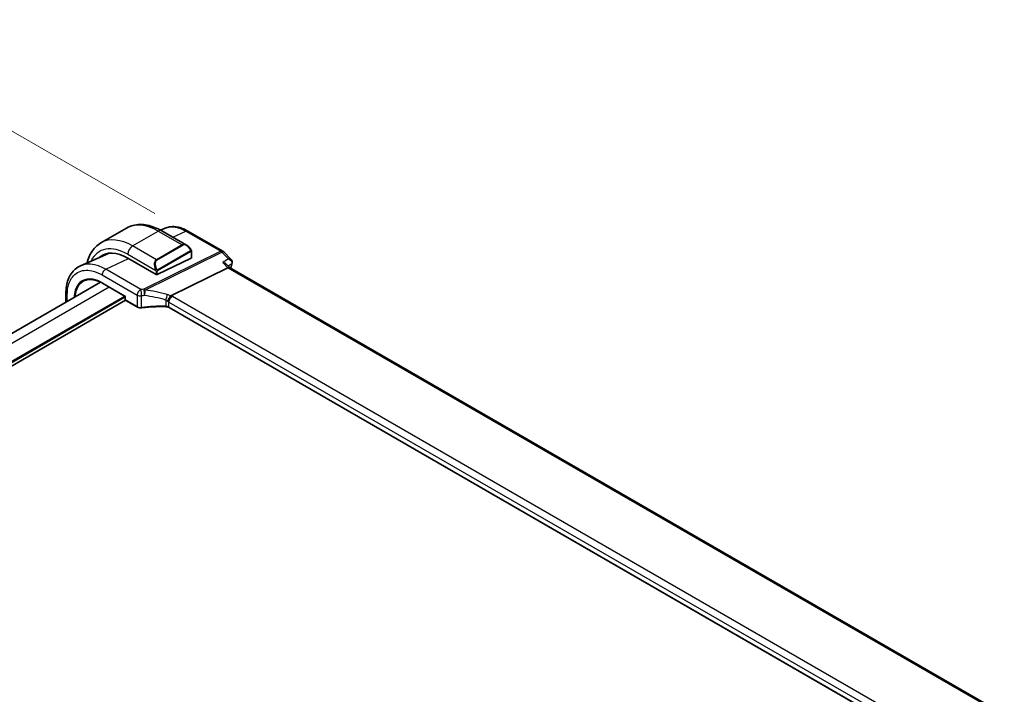
# Model space of a CAD drawing. Units: millimetres. Extents: x 72 to 9887, y 40 to 1445.
# Drawn here: x 615 to 833, y 891 to 1040 of the extents above; entities that cross this region are included whole.
import ezdxf

# ---------------------------------------------------------------- set-up
doc = ezdxf.new("R2010")
doc.units = ezdxf.units.MM
doc.header["$LTSCALE"] = 5
doc.layers.get('Defpoints').update_dxf_attribs({"lineweight": 25})
for name, color, linetype, lineweight in [('Dimension (ISO)', 7, 'Continuous', 18), ('Visible (ISO)', 7, 'Continuous', 35), ('Visible Narrow (ISO)', 7, 'Continuous', 25)]:
    doc.layers.add(name, color=color, linetype=linetype, lineweight=lineweight)
doc.styles.add('Note Text (TK)', font='MS PGothic.ttf')
doc.dimstyles.new('Default - Method 1b (TK)', dxfattribs={"dimscale": 5, "dimtxt": 2.5, "dimasz": 2.5, "dimexe": 1, "dimexo": 1.5, "dimgap": 1, "dimtad": 1, "dimtoh": 1, "dimrnd": 1e-08, "dimdsep": 46, "dimtxsty": 'Note Text (TK)', "dimcen": 0.09, "dimdle": 5, "dimclrd": 100, "dimclre": 100, "dimclrt": 7, "dimadec": 1, "dimazin": 1, "dimtfac": 1, "dimtmove": 0, "dimatfit": 3, "dimfxl": 1, "dimtolj": 1, "dimlwd": -1, "dimlwe": -1, "dimarcsym": 0})

# ---------------------------------------------------------------- blocks, each defined once
blk = doc.blocks.new('*D6')
at = {"layer": 'Defpoints', "color": 0}
for p in [(428.86, 932.7), (428.86, 867.69), (640.99, 745.21)]:
    blk.add_point(p, dxfattribs=at)
at = {"layer": 'Dimension (ISO)', "color": 100}
for p, q in [((428.86, 876.35), (428.86, 938.47)), ((630.17, 816.47), (439.68, 926.45)), ((640.99, 753.87), (640.99, 816))]:
    blk.add_line(p, q, dxfattribs=at)
for points in [[(440.73, 928.25), (438.64, 924.64), (428.86, 932.7)], [(631.21, 818.28), (629.12, 814.67), (640.99, 810.22)]]:
    blk.add_solid(points, dxfattribs=at)
at = {"layer": 'Dimension (ISO)', "color": 7, "insert": (525.19, 891.69), "char_height": 12.5, "attachment_point": 4, "rotation": 330, "style": 'Note Text (TK)'}
blk.add_mtext('\\A1;{\\H0.816x;\\Q-30;\\W0.816;300{}{\\A0;{\\H1.5x;}{\\A2;\\H0.71x;\\C3;%%p0.5}}{{}}}', dxfattribs=at)
blk = doc.blocks.new('*D7')
at = {"layer": 'Defpoints', "color": 0}
for p in [(576.03, 1036.83), (652.66, 992.59), (426.38, 861.95)]:
    blk.add_point(p, dxfattribs=at)
at = {"layer": 'Dimension (ISO)', "color": 100}
for p, q in [((645.16, 996.92), (571.03, 1039.72)), ((360.58, 912.44), (565.21, 1030.58)), ((418.88, 866.28), (344.76, 909.08))]:
    blk.add_line(p, q, dxfattribs=at)
for points in [[(564.17, 1032.38), (566.25, 1028.77), (576.03, 1036.83)], [(359.54, 914.24), (361.63, 910.64), (349.76, 906.19)]]:
    blk.add_solid(points, dxfattribs=at)
at = {"layer": 'Dimension (ISO)', "color": 7, "insert": (440.51, 973.19), "char_height": 12.5, "attachment_point": 4, "rotation": 30, "style": 'Note Text (TK)'}
blk.add_mtext('\\A1;{\\H0.816x;\\Q-30;\\W0.816;320{}{\\A0;{\\H1.5x;}{\\A2;\\H0.71x;\\C3;%%p0.5}}{{}}}', dxfattribs=at)

msp = doc.modelspace()

# ---------------------------------------------------------------- linework, layer by layer
at = {"layer": 'Visible (ISO)'}
for p, q in [((633.2845, 990.4474), (638.9413, 993.7134)), ((647.4634, 993.6674), (646.4617, 993.2237)), ((646.6913, 993.0942), (652.2053, 989.9108)), ((652.4518, 993.0462), (660.1631, 988.594)), ((634.2702, 987.8313), (628.7612, 985.3911)), ((639.2238, 987.0696), (645.4463, 983.477)), ((645.7292, 983.4628), (653.2245, 987.033)), ((653.2831, 988.5263), (653.2831, 987.1045)), ((660.3738, 988.4315), (662.051, 986.7369)), ((648.733, 978.7648), (661.2891, 984.9589)), ((661.0101, 985.6958), (661.716, 984.9826)), ((832.6417, 886.2986), (661.6904, 984.9974)), ((633.2174, 981.7484), (446.983, 874.2259)), ((633.6083, 981.5372), (638.6693, 978.6153)), ((638.6961, 977.8142), (453.1177, 870.6705)), ((625.5604, 979.3074), (625.5604, 977.3276)), ((638.7279, 978.6491), (638.6693, 978.6153)), ((638.6693, 978.6153), (638.6693, 977.9142)), ((638.7693, 977.741), (641.3301, 976.2626)), ((818.2142, 878.0784), (648.3289, 976.1617))]:
    msp.add_line(p, q, dxfattribs=at)
for centre, radius, start, end in [((659.6631, 987.728), 1, 44.704656, 60), ((638.8693, 977.9142), 0.2, 180, 240)]:
    msp.add_arc(centre, radius, start, end, dxfattribs=at)
for centre, major_axis, ratio, start_param, end_param in [((639.2238, 977.7106), (-5.7312, 9.9267), 0.57735027, 5.49778714, 6.38872506), ((639.5774, 977.9148), (-5.7093, 9.8888), 0.57735027, 6.25216086, 6.38897852), ((639.5556, 977.9147), (-5.6557, 9.7277), 0.57936311, 5.99506275, 6.21947891), ((653.0831, 987.1146), (-0.1999, 0.014), 0.52498709, 2.39283462, 3.17823278), ((661.0997, 984.1837), (-0.6151, -0.7973), 0.46610431, 3.20409748, 3.90222918), ((661.0894, 986.2065), (-1.175, -0.2887), 0.86673428, 2.69285213, 2.70128814), ((645.5878, 983.5444), (0.1999, -0.014), 0.52498709, 3.96363094, 5.53442727)]:
    msp.add_ellipse(centre, major_axis=major_axis, ratio=ratio, start_param=start_param, end_param=end_param, dxfattribs=at)
for points, knots in [([(638.9413, 993.7134), (639.3864, 993.9703), (639.8665, 994.1659), (640.8662, 994.4275), (641.3855, 994.4937), (642.4386, 994.5053), (642.9726, 994.4509), (644.0418, 994.2348), (644.5771, 994.073), (645.641, 993.6534), (646.1696, 993.3954), (646.6913, 993.0942)], [0.785398163, 0.785398163, 0.785398163, 0.785398163, 0.942477796, 0.942477796, 1.099557429, 1.099557429, 1.256637061, 1.256637061, 1.413716694, 1.413716694, 1.570796327, 1.570796327, 1.570796327, 1.570796327]), ([(652.4518, 993.0462), (652.118, 993.2388), (651.7804, 993.4059), (651.1014, 993.6837), (650.7599, 993.7944), (650.0776, 993.9537), (649.7367, 994.0022), (649.0618, 994.0305), (648.7278, 994.0101), (648.0779, 993.8948), (647.7621, 993.7997), (647.4634, 993.6674)], [-0.785397841, -0.785397841, -0.785397841, -0.785397841, -0.640664455, -0.640664455, -0.495931069, -0.495931069, -0.351197684, -0.351197684, -0.206464298, -0.206464298, -0.061730912, -0.061730912, -0.061730912, -0.061730912]), ([(633.2845, 990.4474), (632.8394, 990.1904), (632.4299, 989.8724), (631.7036, 989.1374), (631.3866, 988.7208), (630.85, 987.8145), (630.63, 987.3249), (630.373, 986.5598), (630.3002, 986.3053), (630.2378, 986.0452)], [5.497787144, 5.497787144, 5.497787144, 5.497787144, 5.654866776, 5.654866776, 5.811946409, 5.811946409, 5.969026042, 5.969026042, 6.044425579, 6.044425579, 6.044425579, 6.044425579]), ([(652.2053, 989.9108), (652.2729, 989.8717), (652.3398, 989.8276), (652.4713, 989.7303), (652.5359, 989.6771), (652.6619, 989.5625), (652.7233, 989.5012), (652.842, 989.3715), (652.8993, 989.3031), (653.0089, 989.1606), (653.0612, 989.0864), (653.1105, 989.01)], [0.785398163, 0.785398163, 0.785398163, 0.785398163, 0.925335007, 0.925335007, 1.065271851, 1.065271851, 1.205208695, 1.205208695, 1.345145539, 1.345145539, 1.485082383, 1.485082383, 1.485082383, 1.485082383]), ([(653.1105, 989.01), (653.144, 988.958), (653.1756, 988.9046), (653.2157, 988.8255), (653.227, 988.801), (653.2463, 988.7512), (653.2548, 988.726), (653.269, 988.6721), (653.2738, 988.6432), (653.2808, 988.5858), (653.2831, 988.5566), (653.2831, 988.5263)], [0, 0, 0, 0, 0.0185613583, 0.0185613583, 0.0266145033, 0.0266145033, 0.0346222694, 0.0346222694, 0.044190828, 0.044190828, 0.0543700691, 0.0543700691, 0.0543700691, 0.0543700691]), ([(662.051, 986.7369), (662.0787, 986.7089), (662.1058, 986.6781), (662.1578, 986.6082), (662.1826, 986.5692), (662.2264, 986.482), (662.2453, 986.4338), (662.2727, 986.3285), (662.281, 986.2709), (662.2818, 986.1522), (662.2742, 986.0914), (662.259, 986.0336)], [-0.0347033835, -0.0347033835, -0.0347033835, -0.0347033835, -0.0277627068, -0.0277627068, -0.0208220301, -0.0208220301, -0.0138813534, -0.0138813534, -0.0069406767, -0.0069406767, 0, 0, 0, 0]), ([(625.5604, 979.3074), (625.5604, 979.8593), (625.6009, 980.394), (625.7666, 981.4165), (625.8918, 981.9044), (626.2308, 982.8195), (626.4449, 983.2469), (626.9634, 984.0223), (627.2682, 984.3702), (627.9596, 984.9629), (628.3461, 985.2072), (628.7612, 985.3911)], [-0.7853978, -0.7853978, -0.7853978, -0.7853978, -0.615973924, -0.615973924, -0.446550048, -0.446550048, -0.277126171, -0.277126171, -0.107702295, -0.107702295, 0.061721581, 0.061721581, 0.061721581, 0.061721581]), ([(660.1598, 986.0999), (660.1618, 986.0995), (660.1637, 986.0991), (660.3234, 986.0659), (660.4754, 986.0183), (660.7423, 985.8993), (660.8606, 985.8285), (660.9751, 985.7297), (660.9931, 985.713), (661.0101, 985.6958)], [-0.175677661, -0.175677661, -0.175677661, -0.175677661, -0.175074894, -0.175074894, -0.125673202, -0.125673202, -0.079065783, -0.079065783, -0.069903481, -0.069903481, -0.069903481, -0.069903481]), ([(633.6083, 981.5372), (633.4543, 981.6261), (633.3006, 981.7081), (632.9945, 981.8579), (632.8421, 981.9257), (632.5398, 982.0467), (632.3899, 982.0999), (632.0933, 982.1916), (631.9467, 982.2301), (631.6576, 982.2921), (631.5153, 982.3157), (631.2356, 982.3481), (631.0983, 982.3568), (630.8296, 982.3596), (630.6982, 982.3536), (630.4419, 982.3272), (630.317, 982.3067), (630.0742, 982.2515), (629.9564, 982.2168), (629.7281, 982.1334), (629.6177, 982.0847), (629.5112, 982.0292)], [-0.78539812, -0.78539812, -0.78539812, -0.78539812, -0.709321753, -0.709321753, -0.633245386, -0.633245386, -0.55716902, -0.55716902, -0.481092653, -0.481092653, -0.405016286, -0.405016286, -0.32893992, -0.32893992, -0.252863553, -0.252863553, -0.176787186, -0.176787186, -0.10071082, -0.10071082, -0.024634453, -0.024634453, -0.024634453, -0.024634453]), ([(648.0457, 977.4625), (648.0459, 977.4636), (648.0462, 977.4648), (648.069, 977.565), (648.1025, 977.6761), (648.189, 977.9091), (648.241, 978.029), (648.357, 978.2608), (648.4193, 978.3702), (648.5473, 978.5671), (648.6114, 978.6523), (648.6721, 978.7197)], [-0.156319779, -0.156319779, -0.156319779, -0.156319779, -0.155848142, -0.155848142, -0.116389956, -0.116389956, -0.07708185, -0.07708185, -0.038576496, -0.038576496, 0, 0, 0, 0]), ([(641.3301, 976.2626), (641.3792, 976.2342), (641.4318, 976.2095), (641.5423, 976.1671), (641.6002, 976.1494), (641.7197, 976.1212), (641.7812, 976.1106), (641.9059, 976.0966), (641.969, 976.0933), (642.095, 976.0938), (642.1578, 976.0978), (642.2194, 976.1054)], [0, 0, 0, 0, 0.20740598, 0.20740598, 0.41481196, 0.41481196, 0.62221794, 0.62221794, 0.82962392, 0.82962392, 1.0370299, 1.0370299, 1.0370299, 1.0370299]), ([(647.5967, 976.3474), (647.2347, 976.3585), (646.8725, 976.3641), (646.1488, 976.3644), (645.7873, 976.3591), (645.066, 976.3377), (644.7063, 976.3215), (643.9897, 976.2782), (643.6328, 976.2512), (642.9229, 976.1863), (642.5699, 976.1485), (642.2194, 976.1054)], [0.766662654, 0.766662654, 0.766662654, 0.766662654, 0.820736104, 0.820736104, 0.874809554, 0.874809554, 0.928883004, 0.928883004, 0.982956454, 0.982956454, 1.037029904, 1.037029904, 1.037029904, 1.037029904]), ([(647.5967, 976.3474), (647.6524, 976.3457), (647.7079, 976.3416), (647.8173, 976.3288), (647.8711, 976.3201), (647.9754, 976.2984), (648.0259, 976.2854), (648.1222, 976.2556), (648.1679, 976.2388), (648.2533, 976.2023), (648.2929, 976.1825), (648.3289, 976.1617)], [-0.766662654, -0.766662654, -0.766662654, -0.766662654, -0.613330123, -0.613330123, -0.459997592, -0.459997592, -0.306665062, -0.306665062, -0.153332531, -0.153332531, 0, 0, 0, 0])]:
    msp.add_open_spline(points, degree=3, knots=knots, dxfattribs=at)
for points in [[(662.2567, 986.0248), (662.1505, 985.6354), (662.0466, 985.2439), (661.945, 984.8504)], [(648.733, 978.7648), (648.7089, 978.7529), (648.6885, 978.7379), (648.6721, 978.7197)]]:
    msp.add_open_spline(points, degree=3, dxfattribs=at)
at = {"layer": 'Visible Narrow (ISO)'}
for p, q in [((640.2845, 989.754), (645.9413, 993.0199)), ((645.9413, 993.0199), (651.186, 989.9919)), ((649.1607, 991.6685), (652.0134, 993.0291)), ((652.0134, 993.0291), (659.7247, 988.577)), ((645.5292, 986.7259), (640.2845, 989.754)), ((651.186, 989.9919), (645.5292, 986.7259)), ((645.6292, 986.6204), (651.286, 989.8863)), ((653.0612, 988.6531), (645.8096, 984.4664)), ((634.3347, 984.6093), (639.3455, 986.9994)), ((639.2238, 987.9168), (645.3782, 984.3636)), ((659.7247, 988.577), (642.7495, 980.2029)), ((642.9968, 980.0083), (659.972, 988.3824)), ((645.8511, 984.327), (653.1026, 988.5137)), ((653.2245, 988.4447), (653.2245, 987.033)), ((659.972, 988.3824), (661.425, 986.9144)), ((642.0574, 980.1507), (634.3347, 984.6093)), ((660.1598, 986.0999), (661.2891, 984.9589)), ((661.2891, 984.9589), (832.2422, 886.2591)), ((633.566, 983.3521), (641.2886, 978.8934)), ((645.4463, 984.1172), (645.4463, 983.477)), ((645.7292, 983.4628), (645.7292, 984.1172)), ((635.1338, 980.6565), (448.8869, 873.1268)), ((633.5669, 981.6288), (638.7279, 978.6491)), ((638.5279, 978.6969), (452.281, 871.1672)), ((638.6693, 978.452), (452.5638, 871.0039)), ((625.8533, 977.4967), (625.8533, 978.8992)), ((638.7279, 977.8326), (638.7279, 978.6491)), ((641.2886, 976.3541), (638.7279, 977.8326)), ((641.2886, 978.8934), (641.2886, 976.3541)), ((642.2447, 976.192), (642.2447, 978.7425)), ((647.5991, 977.8075), (647.5991, 976.4319)), ((819.0193, 880.4822), (649.0562, 978.6104)), ((648.2875, 977.3532), (818.2505, 879.225)), ((648.2875, 976.2533), (648.2875, 977.3532)), ((818.2454, 878.128), (648.2875, 976.2533))]:
    msp.add_line(p, q, dxfattribs=at)
for centre, major_axis, ratio, start_param, end_param in [((645.9413, 981.589), (-7, 12.1244), 0.57735027, 5.49778714, 6.28318531), ((645.9413, 991.7952), (0.75, 1.299), 0.57735027, 0, 0.78539816), ((651.9518, 992.1801), (0.5, 0.866), 0.57735027, 0, 0.6981317), ((640.2845, 978.323), (-7, 12.1244), 0.57735027, 5.49778714, 6.28318531), ((639.2238, 977.7106), (-6.25, 10.8253), 0.57735027, 5.49778714, 6.66277378), ((640.2845, 988.5292), (-0.75, -1.299), 0.57735027, 3.92699082, 5.49778714), ((652.1053, 988.2364), (-0.8749, 1.7792), 0.61689303, 5.53890301, 6.32430117), ((651.186, 989.8286), (-0.1, 0.1732), 0.57735027, 4.71238898, 5.49778714), ((652.2053, 988.2942), (-0.9192, 1.5922), 0.57735027, 4.79810292, 6.28318531), ((652.9424, 988.9015), (0.168, 0.1085), 0.03501395, 5.32700046, 6.28318531), ((652.9612, 988.5953), (-0.1, 0.1732), 0.57735027, 3.92699082, 4.71238898), ((659.6631, 987.728), (0.5, 0.866), 0.57735027, 0, 0.6981317), ((646.4484, 984.9705), (-0.8749, 1.7792), 0.61689303, 0.04111586, 1.52619825), ((646.5484, 985.0282), (-0.9192, 1.5922), 0.57735027, 0, 1.48508238), ((645.5292, 986.5626), (-0.1, 0.1732), 0.57735027, 4.71238898, 5.49778714), ((653.0831, 988.5263), (0.2, 0), 0.57735027, 5.49778714, 6.28318531), ((659.6631, 987.728), (0.4424, -0.8968), 0.63451808, 2.03775062, 2.39514131), ((659.6631, 987.728), (0.7107, 0.7035), 0.33786869, 0, 0.82314136), ((634.2731, 983.7604), (-0.5, -0.866), 0.57735027, 3.83972435, 5.49778714), ((645.4539, 984.578), (0.1779, 0.0913), 0.03501395, 0.95618485, 2.46640942), ((645.7096, 984.4086), (0.1, -0.1732), 0.57735027, 0.78539816, 1.57079633), ((762.6595, 896.2744), (73.656, -127.576), 0.57735027, 3.66145448, 3.67123099), ((661.7743, 986.1563), (0.4824, -0.1315), 0.70862744, 5.75803316, 6.28318531), ((661.7754, 986.1607), (0.4836, -0.1271), 0.71642551, 5.75149467, 6.28318531), ((645.5878, 984.1989), (-0.2, 0), 0.57735027, 0.78539816, 2.35619449), ((633.7083, 981.7104), (-0.1, -0.1732), 0.57735027, 5.49778714, 6.28318531), ((641.9957, 979.3017), (-0.5, -0.866), 0.57735027, 3.83972435, 5.49778714), ((647.286, 969.1714), (-20.9859, 1.4653), 0.52498709, 4.9667731, 5.00066085), ((641.9957, 979.3017), (0.0846, -0.9964), 0.24608338, 0.95423593, 2.56938985), ((642.6878, 979.3539), (-0.4424, 0.8968), 0.63451808, 5.17934328, 5.53673397), ((642.6878, 979.3539), (-0.0659, 0.9978), 0.21838189, 4.09766892, 5.71534219), ((642.6878, 979.3539), (0.1061, 0.9944), 0.32571458, 4.14479711, 5.46490753), ((647.5334, 963.6101), (-19.8982, 10.3483), 0.64867304, 5.01901441, 5.25549392), ((626.5604, 979.3074), (-1, 0), 0.57735027, 6.28318513, 7.06858347), ((638.8693, 977.9142), (-0.2, 0), 0.57735027, 0, 0.78539816), ((638.8693, 977.9142), (-0.1, -0.1732), 0.57735027, 5.49778714, 6.28318531), ((641.9957, 979.3017), (1, 0), 0.57735027, 3.92699082, 4.96402072), ((647.2244, 968.3224), (19.9855, -1.4597), 0.52228987, 1.82666896, 1.8605567), ((647.2244, 962.9558), (-18.8417, 10.3681), 0.64694387, 5.03566061, 5.27214012), ((647.6178, 978.3848), (0.2735, 0.9619), 0.16884483, 4.11756061, 5.50748466), ((647.5804, 976.9153), (-0.8485, 0.9366), 0.56508147, 4.78611008, 5.25135187), ((647.8893, 977.5697), (-1.8951, 0.9856), 0.64867304, 4.63559003, 5.01901441), ((648.9946, 977.7615), (0.5, 0.866), 0.57735027, 0.6981317, 2.35619449), ((647.642, 977.9368), (-1.9987, 0.1396), 0.52498709, 3.96363094, 4.1720638), ((641.4301, 976.4358), (-0.1, -0.1732), 0.57735027, 5.49778714, 6.28318531), ((641.9957, 976.7396), (-0.9999, 0.0235), 0.56100804, 0.79860416, 1.83563406), ((642.1949, 976.3039), (0.0244, -0.1985), 0.22055245, 0, 0.94542803), ((647.2244, 965.3017), (-19.9973, 0.5902), 0.55665259, 4.71008096, 4.98044821), ((647.6028, 976.5473), (-0.0061, -0.1999), 0.00130944, 5.32811565, 6.28318532), ((647.5804, 975.8792), (-0.9998, 0.0348), 0.55269048, 3.94624835, 4.71291101), ((647.5804, 977.0878), (0.9981, -0.1299), 0.47014434, 0.84652291, 1.14794379), ((648.4289, 976.3349), (-0.1, -0.1732), 0.57735027, 5.49778714, 6.28318531)]:
    msp.add_ellipse(centre, major_axis=major_axis, ratio=ratio, start_param=start_param, end_param=end_param, dxfattribs=at)
for points, knots in [([(647.4635, 993.6671), (648.1325, 993.9625), (648.9171, 994.0401), (650.4831, 993.7636), (651.2482, 993.4708), (652.0134, 993.0291)], [0.06173085, 0.06173085, 0.06173085, 0.06173085, 0.451320232, 0.451320232, 0.785397779, 0.785397779, 0.785397779, 0.785397779]), ([(653.0424, 988.9593), (653.0942, 988.879), (653.1441, 988.7234), (653.0929, 988.6749), (653.0842, 988.6667), (653.0727, 988.6597), (653.0612, 988.6531)], [0, 0, 0, 0, 0.85463413, 0.85463413, 0.85463413, 1, 1, 1, 1]), ([(653.1026, 988.5137), (653.1514, 988.5418), (653.2163, 988.5312), (653.2232, 988.4745), (653.2244, 988.4647), (653.2245, 988.4544), (653.2245, 988.4447)], [0, 0, 0, 0, 0.8529857, 0.8529857, 0.8529857, 1, 1, 1, 1]), ([(661.425, 986.9144), (661.4048, 986.9014), (661.3847, 986.8884), (661.3645, 986.8754), (660.9629, 986.6169), (660.5614, 986.3584), (660.1598, 986.0999)], [0.19268983, 0.19268983, 0.19268983, 0.19268983, 0.20232464, 0.20232464, 0.20232464, 0.39408648, 0.39408648, 0.39408648, 0.39408648]), ([(662.0509, 986.737), (662.0067, 986.7817), (661.9506, 986.8174), (661.7578, 986.9001), (661.5972, 986.922), (661.425, 986.9144)], [0.0347033835, 0.0347033835, 0.0347033835, 0.0347033835, 0.0522264508, 0.0522264508, 0.0877996194, 0.0877996194, 0.0877996194, 0.0877996194]), ([(661.425, 986.9144), (661.5999, 986.8356), (661.7633, 986.7262), (661.9808, 986.5032), (662.0535, 986.4037), (662.1404, 986.2127), (662.1638, 986.1248), (662.1681, 985.982), (662.1614, 985.9271), (662.1461, 985.8755)], [-0.0877996194, -0.0877996194, -0.0877996194, -0.0877996194, -0.0522264508, -0.0522264508, -0.0290146949, -0.0290146949, -0.011159498, -0.011159498, 0, 0, 0, 0]), ([(625.8533, 978.8992), (625.8533, 979.8014), (625.973, 980.6346), (626.5815, 982.5232), (627.252, 983.4065), (629.0192, 984.4048), (630.1079, 984.5298), (632.0236, 984.108), (632.7947, 983.7974), (633.566, 983.3521)], [-0.78539778, -0.78539778, -0.78539778, -0.78539778, -0.48145277, -0.48145277, 0.0054014, 0.0054014, 0.48539921, 0.48539921, 0.78539778, 0.78539778, 0.78539778, 0.78539778]), ([(634.3347, 984.6093), (633.493, 985.0953), (632.6514, 985.4343), (630.7116, 985.8613), (629.6526, 985.7843), (628.7613, 985.3909)], [-0.785397778, -0.785397778, -0.785397778, -0.785397778, -0.485399211, -0.485399211, -0.061721549, -0.061721549, -0.061721549, -0.061721549]), ([(645.8096, 984.4664), (645.7549, 984.4347), (645.6804, 984.4569), (645.6181, 984.5336), (645.5906, 984.5677), (645.5695, 984.6052), (645.5539, 984.6357)], [0, 0, 0, 0, 0.6929293, 0.6929293, 0.6929293, 1, 1, 1, 1]), ([(645.7292, 984.1172), (645.7292, 984.1736), (645.7717, 984.2719), (645.8247, 984.3104), (645.8338, 984.3169), (645.8427, 984.3222), (645.8511, 984.327)], [0, 0, 0, 0, 0.85402875, 0.85402875, 0.85402875, 1, 1, 1, 1]), ([(661.3438, 985.3586), (661.4948, 985.4559), (661.6458, 985.5532), (661.7968, 985.6505), (661.9132, 985.7255), (662.0297, 985.8005), (662.1461, 985.8755)], [-0.274422881, -0.274422881, -0.274422881, -0.274422881, -0.20232464, -0.20232464, -0.20232464, -0.146733232, -0.146733232, -0.146733232, -0.146733232]), ([(662.1461, 985.8755), (662.1459, 985.8748), (662.1457, 985.874), (662.1453, 985.8726), (662.1451, 985.8719), (662.1449, 985.8711)], [0, 0, 0, 0, 0.000322528493, 0.000322528493, 0.000645056986, 0.000645056986, 0.000645056986, 0.000645056986]), ([(633.5669, 981.6288), (632.8971, 982.0155), (632.2275, 982.2761), (630.6723, 982.573), (629.8262, 982.4533), (628.4438, 981.6378), (627.9174, 980.9276), (627.4674, 979.5078), (627.3761, 978.956), (627.3519, 978.3619)], [-0.78539812, -0.78539812, -0.78539812, -0.78539812, -0.46244975, -0.46244975, 0.00539812, 0.00539812, 0.48539812, 0.48539812, 0.7396004, 0.7396004, 0.7396004, 0.7396004]), ([(627.6388, 978.5275), (627.672, 979.0414), (627.7579, 979.5204), (628.1822, 980.8592), (628.6967, 981.5532), (629.4237, 981.982), (629.4671, 982.0061), (629.5112, 982.0291)], [-0.713753317, -0.713753317, -0.713753317, -0.713753317, -0.485398121, -0.485398121, -0.005398121, -0.005398121, 0.024634453, 0.024634453, 0.024634453, 0.024634453])]:
    msp.add_open_spline(points, degree=3, knots=knots, dxfattribs=at)
for points in [[(645.313, 984.5106), (645.3197, 984.4959), (645.3719, 984.3783), (645.3782, 984.3636)], [(645.3782, 984.3636), (645.3925, 984.3301), (645.4463, 984.1474), (645.4463, 984.1172)]]:
    msp.add_open_spline(points, degree=3, dxfattribs=at)

# ---------------------------------------------------------------- dimensions: what is measured, and where the dimension line sits
at = {"layer": 'Dimension (ISO)', "color": 100}
for base, p1, p2, angle, picture, middle in [((576.0323, 1036.8287), (426.3847, 861.9489), (652.6589, 992.5884), 210, '*D7', (462.8952, 971.509)), ((428.8595, 932.699), (640.9916, 745.2132), (428.8595, 867.6877), 330, '*D6', (534.9256, 871.4617))]:
    dim = msp.add_linear_dim(base=base, p1=p1, p2=p2, angle=angle, text='{\\H0.816x;\\Q-30;\\W0.816;<>{}{\\A0;{\\H1.5x;}{\\A2;\\H0.71x;\\C3;%%p0.5}}{{}}}', dimstyle='Default - Method 1b (TK)', override={"dimtoh": 0, "dimlfac": 1.224745, "dimpost": '', "dimtp": 0.5, "dimtm": 0.5, "dimtdec": 2, "dimtofl": 0, "dimatfit": 1, "dimtzin": 8}, dxfattribs=at)
    dim.commit()
    dim.dimension.update_dxf_attribs({"geometry": picture, "text_midpoint": middle, "dimtype": 160})

doc.saveas('drawing.dxf')
